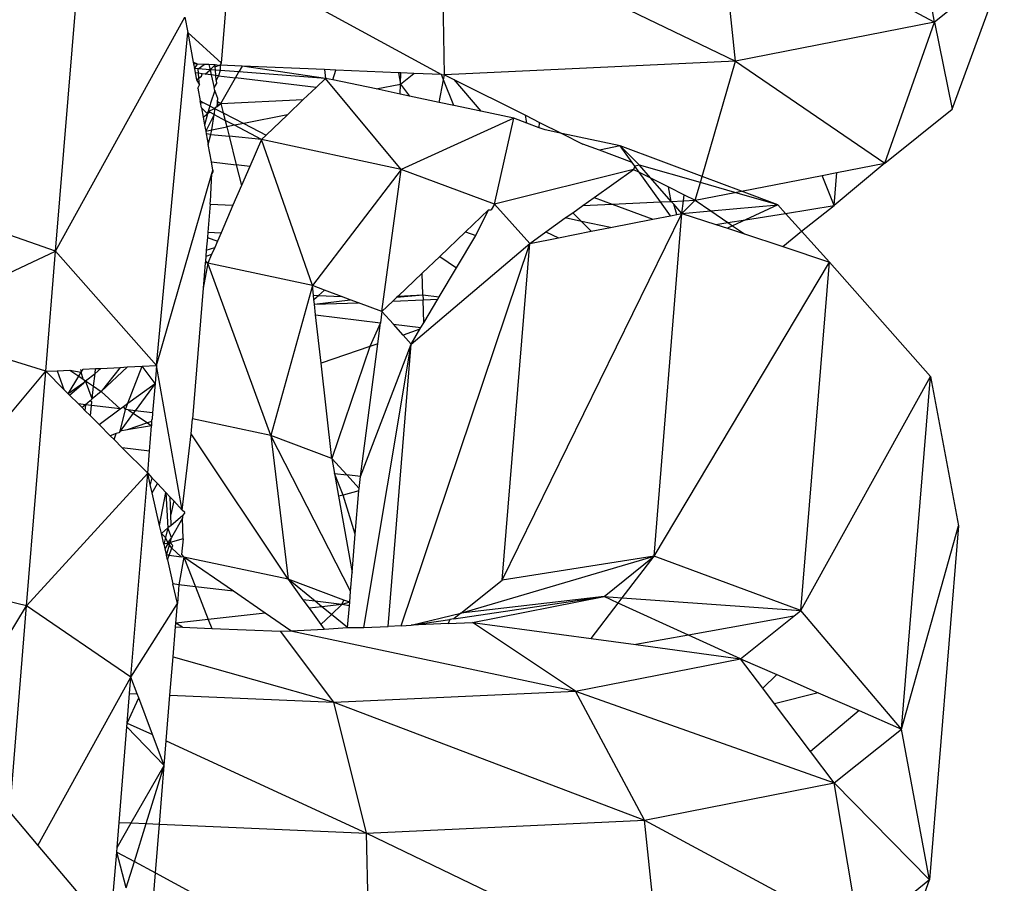
# Model space of a CAD drawing. Extents: x -5330 to 6847, y -1341 to 1850.
# Drawn here: x 426 to 442, y 781 to 794 of the extents above; entities that cross this region are included whole.
import ezdxf

# ---------------------------------------------------------------- set-up
doc = ezdxf.new("R2010")
doc.units = 0
doc.layers.get('0').update_dxf_attribs({"linetype": 'CONTINUOUS'})

msp = doc.modelspace()

# ---------------------------------------------------------------- linework, layer by layer
for p, q in [((440.546, 794.109), (440.15, 796.489)), ((426.875, 790.55), (427.324, 796.034)), ((437.454, 793.502), (437.199, 795.909)), ((437.199, 795.909), (440.546, 794.109)), ((432.927, 793.292), (432.877, 795.709)), ((432.877, 795.709), (437.454, 793.502)), ((429.457, 793.471), (429.59, 795.09)), ((429.59, 795.09), (432.88, 793.294)), ((441.633, 794.979), (440.546, 794.109)), ((440.823, 792.757), (441.633, 794.979)), ((426.875, 790.55), (428.888, 794.189)), ((428.888, 794.189), (428.932, 793.95)), ((440.546, 794.109), (437.454, 793.502)), ((439.776, 791.919), (440.546, 794.109)), ((440.546, 794.109), (440.823, 792.757)), ((428.445, 788.77), (428.932, 793.95)), ((429.457, 793.471), (428.932, 793.95)), ((428.932, 793.95), (429.016, 793.487)), ((429.083, 793.457), (429.016, 793.487)), ((429.016, 793.487), (429.021, 793.46)), ((429.083, 793.457), (429.021, 793.46)), ((429.021, 793.46), (429.034, 793.388)), ((429.034, 793.388), (429.083, 793.457)), ((429.188, 793.453), (429.083, 793.457)), ((429.091, 793.383), (429.188, 793.453)), ((429.261, 793.45), (429.188, 793.453)), ((429.261, 793.45), (429.28, 793.369)), ((429.355, 793.445), (429.261, 793.45)), ((429.28, 793.369), (429.355, 793.445)), ((429.357, 793.418), (429.355, 793.445)), ((429.408, 793.439), (429.355, 793.445)), ((429.357, 793.418), (429.408, 793.439)), ((429.362, 793.363), (429.357, 793.418)), ((429.408, 793.439), (429.434, 793.442)), ((429.434, 793.442), (429.457, 793.471)), ((429.434, 793.442), (429.436, 793.358)), ((429.775, 793.427), (429.434, 793.442)), ((429.775, 793.427), (429.724, 793.336)), ((431.074, 793.235), (429.775, 793.427)), ((431.059, 793.372), (429.775, 793.427)), ((437.454, 793.502), (432.927, 793.292)), ((436.933, 791.709), (437.454, 793.502)), ((437.454, 793.502), (439.776, 791.919)), ((429.091, 793.383), (429.034, 793.388)), ((429.034, 793.388), (429.046, 793.322)), ((429.098, 793.316), (429.046, 793.322)), ((429.046, 793.322), (429.065, 793.216)), ((429.065, 793.216), (429.105, 793.242)), ((429.098, 793.316), (429.091, 793.383)), ((429.28, 793.369), (429.091, 793.383)), ((429.155, 793.309), (429.098, 793.316)), ((429.105, 793.242), (429.098, 793.316)), ((429.105, 793.242), (429.146, 793.269)), ((429.116, 793.134), (429.105, 793.242)), ((429.146, 793.269), (429.155, 793.309)), ((429.2, 793.304), (429.155, 793.309)), ((429.2, 793.304), (429.28, 793.369)), ((429.297, 793.292), (429.2, 793.304)), ((429.28, 793.369), (429.297, 793.292)), ((429.362, 793.363), (429.28, 793.369)), ((429.297, 793.292), (429.344, 793.09)), ((429.368, 793.283), (429.297, 793.292)), ((429.368, 793.283), (429.362, 793.363)), ((429.436, 793.358), (429.362, 793.363)), ((429.374, 793.209), (429.368, 793.283)), ((429.41, 793.278), (429.368, 793.283)), ((429.41, 793.278), (429.374, 793.209)), ((429.436, 793.358), (429.41, 793.278)), ((429.41, 793.278), (429.673, 793.247)), ((429.724, 793.336), (429.436, 793.358)), ((429.446, 792.845), (429.673, 793.247)), ((429.673, 793.247), (429.724, 793.336)), ((430.927, 793.095), (429.673, 793.247)), ((431.074, 793.235), (429.724, 793.336)), ((431.059, 793.372), (431.074, 793.235)), ((431.232, 793.365), (431.059, 793.372)), ((431.189, 793.214), (431.232, 793.365)), ((432.211, 793.322), (431.232, 793.365)), ((432.211, 793.322), (432.241, 793.145)), ((432.247, 793.321), (432.211, 793.322)), ((432.241, 793.145), (432.247, 793.321)), ((432.241, 793.145), (432.449, 793.312)), ((432.449, 793.312), (432.247, 793.321)), ((432.88, 793.294), (432.449, 793.312)), ((432.88, 793.294), (432.927, 793.292)), ((432.911, 793.214), (432.88, 793.294)), ((432.911, 793.214), (432.927, 793.292)), ((432.927, 793.292), (433.068, 793.221)), ((429.065, 793.216), (429.116, 793.134)), ((429.09, 793.082), (429.116, 793.134)), ((429.344, 793.09), (429.379, 793.149)), ((429.354, 793.046), (429.344, 793.09)), ((429.374, 793.209), (429.379, 793.149)), ((430.927, 793.095), (430.728, 792.905)), ((431.074, 793.235), (430.927, 793.095)), ((432.252, 791.819), (431.074, 793.235)), ((431.189, 793.214), (431.074, 793.235)), ((431.861, 793.071), (431.189, 793.214)), ((431.861, 793.071), (432.241, 793.145)), ((432.236, 792.991), (432.241, 793.145)), ((432.241, 793.145), (432.38, 792.96)), ((432.842, 792.862), (432.911, 793.214)), ((433.068, 792.814), (432.911, 793.214)), ((433.068, 793.221), (433.489, 792.724)), ((433.068, 793.221), (434.184, 792.662)), ((429.09, 793.082), (429.126, 792.885)), ((429.354, 793.046), (429.283, 792.853)), ((429.397, 792.922), (429.354, 793.046)), ((432.236, 792.991), (431.861, 793.071)), ((432.38, 792.96), (432.236, 792.991)), ((432.842, 792.862), (432.38, 792.96)), ((429.126, 792.885), (429.179, 792.857)), ((429.13, 792.859), (429.126, 792.885)), ((429.13, 792.859), (429.179, 792.857)), ((429.145, 792.779), (429.13, 792.859)), ((429.179, 792.857), (429.272, 792.809)), ((429.272, 792.809), (429.25, 792.723)), ((429.283, 792.853), (429.272, 792.809)), ((429.272, 792.809), (429.349, 792.769)), ((429.388, 792.8), (429.349, 792.769)), ((429.388, 792.8), (429.397, 792.922)), ((429.388, 792.8), (429.446, 792.845)), ((429.405, 792.825), (429.388, 792.8)), ((429.393, 792.874), (429.397, 792.922)), ((429.405, 792.825), (429.393, 792.874)), ((429.393, 792.874), (429.446, 792.845)), ((429.446, 792.845), (430.728, 792.905)), ((429.446, 792.845), (429.483, 792.7)), ((430.728, 792.905), (430.482, 792.67)), ((433.068, 792.814), (432.842, 792.862)), ((433.489, 792.724), (433.068, 792.814)), ((429.24, 792.684), (429.145, 792.779)), ((429.145, 792.779), (429.172, 792.631)), ((429.172, 792.631), (429.24, 792.684)), ((429.172, 792.631), (429.194, 792.507)), ((429.24, 792.684), (429.194, 792.507)), ((429.342, 792.673), (429.211, 792.417)), ((429.24, 792.684), (429.25, 792.723)), ((429.273, 792.71), (429.24, 792.684)), ((429.25, 792.723), (429.349, 792.769)), ((429.342, 792.673), (429.273, 792.71)), ((429.306, 792.436), (429.342, 792.673)), ((429.349, 792.769), (429.342, 792.673)), ((429.342, 792.673), (429.512, 792.583)), ((429.349, 792.769), (429.483, 792.7)), ((429.483, 792.7), (429.512, 792.583)), ((429.483, 792.7), (429.802, 792.535)), ((430.482, 792.67), (429.802, 792.535)), ((430.482, 792.67), (430.151, 792.354)), ((434.005, 792.615), (433.489, 792.724)), ((434.204, 792.54), (434.184, 792.662)), ((434.184, 792.662), (434.404, 792.552)), ((439.776, 791.919), (440.823, 792.757)), ((429.194, 792.507), (429.211, 792.417)), ((429.306, 792.436), (429.537, 792.482)), ((429.512, 792.583), (429.537, 792.482)), ((429.657, 792.506), (429.512, 792.583)), ((429.657, 792.506), (429.537, 792.482)), ((429.537, 792.482), (429.574, 792.335)), ((429.802, 792.535), (429.657, 792.506)), ((430.076, 792.283), (429.657, 792.506)), ((429.802, 792.535), (430.151, 792.354)), ((434.005, 792.615), (432.252, 791.819)), ((433.702, 791.278), (434.005, 792.615)), ((434.204, 792.54), (434.005, 792.615)), ((434.397, 792.468), (434.204, 792.54)), ((434.397, 792.468), (434.404, 792.552)), ((434.404, 792.552), (434.75, 792.378)), ((429.211, 792.417), (429.306, 792.436)), ((429.211, 792.417), (429.219, 792.372)), ((429.288, 792.365), (429.219, 792.372)), ((429.219, 792.372), (429.249, 792.209)), ((429.249, 792.209), (429.288, 792.365)), ((429.288, 792.365), (429.306, 792.436)), ((429.288, 792.365), (429.574, 792.335)), ((429.574, 792.335), (429.685, 791.891)), ((430.076, 792.283), (429.574, 792.335)), ((430.151, 792.354), (430.076, 792.283)), ((434.49, 792.434), (434.397, 792.468)), ((434.75, 792.378), (434.49, 792.434)), ((435.659, 792.185), (434.75, 792.378)), ((434.75, 792.378), (435.077, 792.214)), ((429.298, 791.937), (429.249, 792.209)), ((430.076, 792.283), (429.895, 791.865)), ((430.869, 790.013), (430.076, 792.283)), ((432.252, 791.819), (430.076, 792.283)), ((435.334, 792.119), (435.077, 792.214)), ((435.659, 792.185), (435.334, 792.119)), ((435.956, 791.886), (435.659, 792.185)), ((435.844, 791.928), (435.659, 792.185)), ((436.933, 791.709), (435.659, 792.185)), ((435.844, 791.928), (435.334, 792.119)), ((429.298, 791.937), (429.685, 791.891)), ((429.321, 791.809), (429.298, 791.937)), ((429.685, 791.891), (429.766, 791.567)), ((429.895, 791.865), (429.685, 791.891)), ((429.895, 791.865), (429.766, 791.567)), ((435.887, 791.868), (435.844, 791.928)), ((435.887, 791.868), (435.864, 791.82)), ((435.956, 791.886), (435.887, 791.868)), ((435.954, 791.775), (435.887, 791.868)), ((436.131, 791.687), (435.956, 791.886)), ((436.905, 791.615), (435.956, 791.886)), ((439.776, 791.919), (438.985, 791.256)), ((439.027, 791.772), (439.776, 791.919)), ((428.445, 788.77), (429.306, 791.756)), ((429.291, 791.43), (429.306, 791.756)), ((429.306, 791.756), (429.321, 791.809)), ((429.319, 791.781), (429.306, 791.756)), ((429.321, 791.809), (429.319, 791.781)), ((432.252, 791.819), (430.869, 790.013)), ((431.951, 789.609), (432.252, 791.819)), ((433.702, 791.278), (432.252, 791.819)), ((435.864, 791.82), (433.702, 791.278)), ((435.252, 791.384), (435.864, 791.82)), ((435.864, 791.82), (435.954, 791.775)), ((435.954, 791.775), (436.131, 791.687)), ((436.286, 791.314), (435.954, 791.775)), ((436.905, 791.615), (436.933, 791.709)), ((437.545, 791.481), (436.933, 791.709)), ((437.545, 791.481), (438.801, 791.727)), ((438.801, 791.727), (439.027, 791.772)), ((438.985, 791.256), (438.801, 791.727)), ((438.985, 791.256), (439.027, 791.772)), ((429.766, 791.567), (429.634, 791.262)), ((436.451, 791.322), (436.131, 791.687)), ((436.131, 791.687), (436.408, 791.548)), ((436.825, 791.339), (436.905, 791.615)), ((437.443, 791.461), (436.905, 791.615)), ((429.288, 791.402), (429.291, 791.43)), ((436.451, 791.322), (436.408, 791.548)), ((436.408, 791.548), (436.655, 791.424)), ((436.643, 791.331), (436.655, 791.424)), ((436.655, 791.424), (436.825, 791.339)), ((436.825, 791.339), (437.443, 791.461)), ((437.443, 791.461), (437.545, 791.481)), ((438.11, 791.27), (437.443, 791.461)), ((438.11, 791.27), (437.545, 791.481)), ((426.875, 790.55), (424.596, 791.341)), ((429.278, 791.277), (429.242, 790.843)), ((429.278, 791.277), (429.288, 791.402)), ((429.278, 791.277), (429.634, 791.262)), ((429.634, 791.262), (429.449, 790.834)), ((433.702, 791.278), (433.65, 791.192)), ((434.25, 790.669), (433.702, 791.278)), ((434.919, 791.146), (435.075, 791.258)), ((435.075, 791.258), (435.252, 791.384)), ((435.075, 791.258), (435.535, 791.279)), ((435.252, 791.384), (435.535, 791.279)), ((435.535, 791.279), (436.286, 791.314)), ((435.535, 791.279), (436.166, 791.044)), ((436.286, 791.314), (436.451, 791.322)), ((436.442, 791.098), (436.286, 791.314)), ((436.451, 791.322), (436.643, 791.331)), ((436.49, 791.277), (436.451, 791.322)), ((436.538, 791.117), (436.49, 791.277)), ((436.617, 791.132), (436.49, 791.277)), ((436.617, 791.132), (436.825, 791.339)), ((436.617, 791.132), (436.643, 791.331)), ((436.643, 791.331), (436.825, 791.339)), ((436.825, 791.339), (437.067, 791.174)), ((437.067, 791.174), (438.11, 791.27)), ((438.11, 791.27), (437.609, 791.037)), ((438.23, 791.136), (438.11, 791.27)), ((438.23, 791.136), (438.985, 791.256)), ((438.48, 790.859), (438.985, 791.256)), ((433.609, 791.19), (433.254, 790.851)), ((433.412, 790.791), (433.609, 791.19)), ((433.609, 791.19), (433.65, 791.192)), ((433.821, 785.428), (436.617, 791.132)), ((434.804, 791.064), (434.919, 791.146)), ((435.055, 791.011), (434.919, 791.146)), ((436.166, 791.044), (436.442, 791.098)), ((436.186, 785.804), (436.617, 791.132)), ((436.442, 791.098), (436.538, 791.117)), ((436.538, 791.117), (436.617, 791.132)), ((436.617, 791.132), (437.067, 791.174)), ((436.617, 791.132), (437.148, 790.964)), ((437.067, 791.174), (437.332, 790.993)), ((437.609, 791.037), (438.23, 791.136)), ((438.48, 790.859), (438.23, 791.136)), ((434.501, 790.848), (434.804, 791.064)), ((435.055, 791.011), (434.804, 791.064)), ((435.209, 790.857), (435.055, 791.011)), ((435.505, 790.915), (435.055, 791.011)), ((435.505, 790.915), (436.166, 791.044)), ((437.148, 790.964), (437.332, 790.993)), ((437.148, 790.964), (437.325, 790.905)), ((437.332, 790.993), (437.609, 791.037)), ((437.332, 790.993), (437.406, 790.943)), ((437.609, 791.037), (437.406, 790.943)), ((429.242, 790.843), (429.236, 790.761)), ((429.242, 790.843), (429.449, 790.834)), ((429.449, 790.834), (429.392, 790.703)), ((433.254, 790.851), (432.85, 790.466)), ((433.113, 790.29), (433.412, 790.791)), ((433.254, 790.851), (433.412, 790.791)), ((434.25, 790.669), (434.501, 790.848)), ((434.501, 790.848), (434.7, 790.757)), ((434.7, 790.757), (435.209, 790.857)), ((435.209, 790.857), (435.505, 790.915)), ((437.406, 790.943), (437.325, 790.905)), ((437.325, 790.905), (437.591, 790.816)), ((437.406, 790.943), (437.591, 790.816)), ((437.591, 790.816), (438.186, 790.619)), ((438.186, 790.619), (438.48, 790.859)), ((438.913, 790.377), (438.48, 790.859)), ((429.236, 790.761), (429.219, 790.563)), ((429.236, 790.761), (429.392, 790.703)), ((429.392, 790.703), (429.35, 790.607)), ((432.25, 784.721), (434.25, 790.669)), ((432.406, 789.103), (434.25, 790.669)), ((433.821, 785.428), (434.25, 790.669)), ((434.25, 790.669), (434.7, 790.757)), ((424.437, 789.398), (426.875, 790.55)), ((426.722, 788.679), (426.875, 790.55)), ((428.445, 788.77), (426.875, 790.55)), ((429.219, 790.563), (429.212, 790.467)), ((429.303, 790.497), (429.212, 790.467)), ((429.219, 790.563), (429.35, 790.607)), ((429.303, 790.497), (429.243, 790.359)), ((429.35, 790.607), (429.303, 790.497)), ((438.186, 790.619), (438.913, 790.377)), ((429.203, 790.364), (429.171, 789.974)), ((429.243, 790.359), (429.171, 789.974)), ((429.206, 790.399), (429.203, 790.364)), ((429.243, 790.359), (429.203, 790.364)), ((429.212, 790.467), (429.206, 790.399)), ((429.243, 790.359), (429.206, 790.399)), ((430.225, 787.679), (429.243, 790.359)), ((430.869, 790.013), (429.243, 790.359)), ((432.85, 790.466), (432.578, 790.206)), ((432.85, 790.466), (433.113, 790.29)), ((436.186, 785.804), (438.913, 790.377)), ((438.47, 784.958), (438.913, 790.377)), ((438.913, 790.377), (440.483, 788.597)), ((432.578, 790.206), (432.203, 789.849)), ((432.588, 789.867), (432.578, 790.206)), ((432.843, 789.837), (433.113, 790.29)), ((429.171, 789.974), (429.005, 787.938)), ((430.869, 790.013), (430.225, 787.679)), ((430.886, 789.862), (430.869, 790.013)), ((431.058, 789.942), (430.869, 790.013)), ((430.963, 789.859), (431.058, 789.942)), ((431.322, 789.844), (431.058, 789.942)), ((430.886, 789.862), (430.963, 789.859)), ((430.893, 789.798), (430.886, 789.862)), ((430.893, 789.798), (430.963, 789.859)), ((430.902, 789.721), (430.893, 789.798)), ((430.902, 789.721), (431.458, 789.793)), ((430.902, 789.721), (431.589, 789.744)), ((430.92, 789.556), (430.902, 789.721)), ((430.963, 789.859), (431.322, 789.844)), ((431.458, 789.793), (431.322, 789.844)), ((431.589, 789.744), (431.458, 789.793)), ((431.951, 789.609), (431.589, 789.744)), ((432.119, 789.769), (431.951, 789.609)), ((432.184, 789.831), (432.119, 789.769)), ((432.119, 789.769), (432.591, 789.791)), ((432.184, 789.831), (432.588, 789.867)), ((432.203, 789.849), (432.184, 789.831)), ((432.203, 789.849), (432.588, 789.867)), ((432.588, 789.867), (432.843, 789.837)), ((432.588, 789.867), (432.591, 789.791)), ((432.591, 789.791), (432.822, 789.801)), ((432.602, 789.432), (432.591, 789.791)), ((432.602, 789.432), (432.822, 789.801)), ((432.822, 789.801), (432.843, 789.837)), ((431.951, 789.609), (431.929, 789.435)), ((432.13, 789.41), (431.951, 789.609)), ((431.006, 788.804), (430.92, 789.556)), ((430.92, 789.556), (431.929, 789.435)), ((431.929, 789.435), (431.766, 789.065)), ((431.886, 789.106), (431.929, 789.435)), ((432.558, 789.359), (432.602, 789.432)), ((426.722, 788.679), (424.437, 789.398)), ((432.13, 789.41), (432.558, 789.359)), ((432.281, 789.242), (432.13, 789.41)), ((432.542, 789.332), (432.281, 789.242)), ((432.406, 789.103), (432.542, 789.332)), ((432.542, 789.332), (432.558, 789.359)), ((431.619, 787.042), (431.886, 789.106)), ((431.886, 789.106), (431.766, 789.065)), ((432.406, 789.103), (432.281, 789.242)), ((431.766, 789.065), (431.006, 788.804)), ((431.766, 789.065), (431.174, 787.325)), ((431.619, 787.042), (432.406, 789.103)), ((431.671, 784.694), (432.406, 789.103)), ((432.047, 784.711), (432.406, 789.103)), ((431.174, 787.325), (431.006, 788.804)), ((424.125, 785.577), (426.722, 788.679)), ((426.424, 785.031), (426.722, 788.679)), ((426.722, 788.679), (426.901, 788.688)), ((427.005, 788.396), (426.722, 788.679)), ((426.901, 788.688), (427.098, 788.699)), ((426.901, 788.688), (427.005, 788.396)), ((427.098, 788.699), (427.238, 788.603)), ((427.098, 788.699), (427.275, 788.666)), ((427.238, 788.603), (427.275, 788.666)), ((427.265, 788.708), (427.275, 788.666)), ((427.275, 788.666), (427.302, 788.71)), ((427.302, 788.559), (427.275, 788.666)), ((427.302, 788.71), (427.497, 788.72)), ((427.342, 788.532), (427.489, 788.646)), ((427.467, 788.446), (427.489, 788.646)), ((427.489, 788.646), (427.581, 788.724)), ((427.489, 788.646), (427.497, 788.72)), ((427.497, 788.72), (427.581, 788.724)), ((427.581, 788.724), (427.879, 788.74)), ((427.992, 788.746), (427.583, 788.367)), ((427.879, 788.74), (427.583, 788.367)), ((427.879, 788.74), (427.992, 788.746)), ((427.992, 788.746), (428.222, 788.758)), ((428, 788.181), (428.222, 788.758)), ((428.222, 788.758), (428.445, 788.77)), ((428.422, 788.49), (428.222, 788.758)), ((428.445, 788.77), (428.422, 788.49)), ((428.846, 786.52), (428.445, 788.77)), ((427.073, 788.328), (427.238, 788.603)), ((427.316, 788.5), (427.073, 788.328)), ((427.091, 788.31), (427.316, 788.5)), ((427.238, 788.603), (427.302, 788.559)), ((427.302, 788.559), (427.342, 788.532)), ((427.316, 788.5), (427.342, 788.532)), ((427.342, 788.532), (427.467, 788.446)), ((427.446, 788.251), (427.342, 788.532)), ((438.47, 784.958), (440.483, 788.597)), ((440.034, 783.113), (440.483, 788.597)), ((440.483, 788.597), (440.921, 786.273)), ((427.073, 788.328), (427.005, 788.396)), ((427.446, 788.251), (427.467, 788.446)), ((427.583, 788.367), (427.446, 788.251)), ((427.467, 788.446), (427.583, 788.367)), ((427.583, 788.367), (427.881, 788.093)), ((428, 788.181), (428.422, 788.49)), ((428.422, 788.49), (428.111, 788.065)), ((428.422, 788.49), (428.385, 788.032)), ((427.091, 788.31), (427.073, 788.328)), ((427.229, 788.172), (427.091, 788.31)), ((427.412, 788.221), (427.338, 788.159)), ((427.446, 788.251), (427.412, 788.221)), ((427.441, 788.203), (427.412, 788.221)), ((427.435, 788.147), (427.441, 788.203)), ((427.338, 788.159), (427.229, 788.172)), ((427.286, 788.115), (427.229, 788.172)), ((427.338, 788.159), (427.286, 788.115)), ((427.332, 788.069), (427.286, 788.115)), ((427.338, 788.159), (427.332, 788.069)), ((427.417, 787.984), (427.332, 788.069)), ((427.435, 788.147), (427.338, 788.159)), ((427.417, 787.984), (427.435, 788.147)), ((427.881, 788.093), (427.435, 788.147)), ((427.551, 787.85), (427.881, 788.093)), ((427.88, 787.749), (427.963, 788.083)), ((427.881, 788.093), (427.931, 788.13)), ((427.931, 788.13), (428, 788.181)), ((427.963, 788.083), (427.931, 788.13)), ((427.963, 788.083), (428, 788.181)), ((428.006, 788.078), (427.963, 788.083)), ((428.111, 788.065), (428.006, 788.078)), ((428.006, 788.078), (428.082, 788.026)), ((428.111, 788.065), (428.082, 788.026)), ((428.385, 788.032), (428.111, 788.065)), ((427.417, 787.984), (427.551, 787.85)), ((428.082, 788.026), (427.88, 787.749)), ((428.082, 788.026), (428.303, 787.875)), ((428.366, 787.897), (428.303, 787.875)), ((428.366, 787.897), (428.376, 787.932)), ((428.366, 787.897), (428.368, 787.831)), ((428.385, 788.032), (428.376, 787.932)), ((428.986, 787.705), (429.005, 787.938)), ((430.225, 787.679), (429.005, 787.938)), ((427.725, 787.676), (427.551, 787.85)), ((427.88, 787.749), (427.861, 787.723)), ((427.988, 787.767), (427.88, 787.749)), ((428.303, 787.875), (427.988, 787.767)), ((428.368, 787.831), (427.988, 787.767)), ((428.303, 787.875), (428.368, 787.831)), ((428.336, 787.438), (428.368, 787.831)), ((427.819, 787.709), (427.725, 787.676)), ((427.784, 787.617), (427.725, 787.676)), ((427.784, 787.617), (427.819, 787.709)), ((427.912, 787.489), (427.784, 787.617)), ((427.861, 787.723), (427.819, 787.709)), ((428.846, 786.52), (428.986, 787.705)), ((430.495, 785.443), (428.986, 787.705)), ((430.225, 787.679), (430.495, 785.443)), ((431.464, 785.26), (430.225, 787.679)), ((431.174, 787.325), (430.225, 787.679)), ((428.336, 787.438), (427.912, 787.489)), ((428.308, 787.094), (427.912, 787.489)), ((428.308, 787.094), (428.336, 787.438)), ((431.174, 787.325), (431.215, 787.091)), ((431.405, 787.068), (431.174, 787.325)), ((426.424, 785.031), (428.308, 787.094)), ((428.048, 783.921), (428.308, 787.094)), ((428.348, 786.92), (428.308, 787.094)), ((428.308, 787.094), (428.373, 787.024)), ((428.373, 787.024), (428.348, 786.92)), ((428.373, 787.024), (428.461, 786.931)), ((431.215, 787.091), (431.278, 786.734)), ((431.35, 786.753), (431.215, 787.091)), ((431.215, 787.091), (431.405, 787.068)), ((431.595, 786.857), (431.405, 787.068)), ((431.619, 787.042), (431.405, 787.068)), ((431.595, 786.857), (431.619, 787.042)), ((428.378, 786.787), (428.348, 786.92)), ((428.378, 786.787), (428.461, 786.931)), ((428.461, 786.931), (428.591, 786.793)), ((431.592, 786.82), (431.35, 786.753)), ((431.536, 786.146), (431.592, 786.82)), ((431.592, 786.82), (431.595, 786.857)), ((428.494, 786.28), (428.378, 786.787)), ((428.494, 786.28), (428.591, 786.793)), ((428.591, 786.793), (428.657, 786.722)), ((428.591, 786.793), (428.623, 786.242)), ((428.666, 786.451), (428.657, 786.722)), ((428.657, 786.722), (428.714, 786.662)), ((428.714, 786.662), (428.666, 786.451)), ((428.714, 786.662), (428.846, 786.52)), ((431.35, 786.753), (431.278, 786.734)), ((431.278, 786.734), (431.488, 785.548)), ((431.536, 786.146), (431.35, 786.753)), ((428.885, 786.48), (428.846, 786.52)), ((428.671, 786.282), (428.666, 786.451)), ((428.849, 786.428), (428.671, 786.282)), ((428.85, 786.396), (428.678, 786.095)), ((428.885, 786.48), (428.849, 786.428)), ((428.849, 786.428), (428.85, 786.396)), ((428.86, 786.071), (428.85, 786.396)), ((428.521, 786.158), (428.494, 786.28)), ((428.623, 786.242), (428.521, 786.158)), ((428.623, 786.242), (428.584, 786.092)), ((428.671, 786.282), (428.623, 786.242)), ((428.678, 786.095), (428.623, 786.242)), ((440.034, 783.113), (440.921, 786.273)), ((440.921, 786.273), (440.47, 780.765)), ((428.584, 786.092), (428.521, 786.158)), ((428.56, 785.988), (428.521, 786.158)), ((428.584, 786.092), (428.56, 785.988)), ((428.627, 786.007), (428.584, 786.092)), ((428.678, 786.095), (428.635, 786.037)), ((428.656, 786.015), (428.678, 786.095)), ((428.86, 786.071), (428.656, 786.015)), ((428.86, 786.071), (428.832, 785.828)), ((431.488, 785.548), (431.536, 786.146)), ((428.627, 786.007), (428.56, 785.988)), ((428.56, 785.988), (428.576, 785.918)), ((428.627, 786.007), (428.576, 785.918)), ((428.576, 785.918), (428.598, 785.821)), ((428.598, 785.821), (428.656, 786.015)), ((428.635, 786.037), (428.627, 786.007)), ((428.656, 786.015), (428.627, 786.007)), ((428.683, 785.93), (428.627, 786.007)), ((428.641, 785.816), (428.683, 785.93)), ((428.698, 785.97), (428.656, 786.015)), ((428.683, 785.93), (428.698, 785.97)), ((428.829, 785.793), (428.683, 785.93)), ((428.641, 785.816), (428.598, 785.821)), ((428.615, 785.746), (428.598, 785.821)), ((428.615, 785.746), (428.641, 785.816)), ((428.615, 785.746), (428.701, 785.37)), ((428.641, 785.816), (428.829, 785.793)), ((428.869, 785.789), (428.794, 785.359)), ((428.869, 785.789), (428.829, 785.793)), ((428.832, 785.828), (428.869, 785.789)), ((430.495, 785.443), (428.869, 785.789)), ((428.869, 785.789), (429.05, 785.328)), ((429.642, 785.256), (428.869, 785.789)), ((433.181, 784.916), (436.186, 785.804)), ((436.186, 785.804), (433.821, 785.428)), ((435.407, 785.174), (436.186, 785.804)), ((435.688, 785.154), (436.186, 785.804)), ((438.47, 784.958), (436.186, 785.804)), ((426.424, 785.031), (424.125, 785.577)), ((430.495, 785.443), (430.723, 785.126)), ((430.913, 785.103), (430.495, 785.443)), ((431.359, 785.12), (430.495, 785.443)), ((431.464, 785.26), (431.488, 785.548)), ((428.794, 785.359), (428.701, 785.37)), ((428.77, 785.068), (428.701, 785.37)), ((428.794, 785.359), (428.77, 785.068)), ((429.05, 785.328), (428.794, 785.359)), ((429.05, 785.328), (429.25, 784.818)), ((429.642, 785.256), (429.05, 785.328)), ((433.181, 784.916), (433.821, 785.428)), ((430.133, 784.918), (429.642, 785.256)), ((430.913, 785.103), (430.723, 785.126)), ((430.723, 785.126), (430.818, 784.995)), ((431.45, 785.086), (431.464, 785.26)), ((433.072, 784.827), (435.407, 785.174)), ((435.407, 785.174), (433.181, 784.916)), ((433.363, 784.772), (435.407, 785.174)), ((435.627, 785.074), (435.407, 785.174)), ((435.407, 785.174), (435.688, 785.154)), ((435.627, 785.074), (435.688, 785.154)), ((435.688, 785.154), (438.47, 784.958)), ((424.767, 782.319), (426.424, 785.031)), ((426.161, 781.82), (426.424, 785.031)), ((428.048, 783.921), (426.424, 785.031)), ((428.048, 783.921), (428.77, 785.068)), ((428.745, 784.762), (428.77, 785.068)), ((431.018, 785.017), (430.818, 784.995)), ((430.818, 784.995), (431.002, 784.739)), ((431.329, 785.052), (430.913, 785.103)), ((431.018, 785.017), (430.913, 785.103)), ((431.329, 785.052), (431.018, 785.017)), ((431.166, 784.897), (431.018, 785.017)), ((431.166, 784.897), (431.329, 785.052)), ((431.329, 785.052), (431.359, 785.12)), ((431.45, 785.086), (431.329, 785.052)), ((431.445, 785.028), (431.329, 785.052)), ((431.45, 785.086), (431.359, 785.12)), ((431.417, 784.692), (431.445, 785.028)), ((431.445, 785.028), (431.45, 785.086)), ((435.205, 784.523), (435.627, 785.074)), ((436.721, 784.576), (435.627, 785.074)), ((429.25, 784.818), (428.745, 784.762)), ((430.133, 784.918), (429.25, 784.818)), ((429.25, 784.818), (429.305, 784.68)), ((430.534, 784.641), (430.133, 784.918)), ((431.002, 784.739), (431.166, 784.897)), ((431.417, 784.692), (431.166, 784.897)), ((432.408, 784.728), (433.181, 784.916)), ((432.408, 784.728), (433.009, 784.817)), ((433.009, 784.817), (432.984, 784.755)), ((433.072, 784.827), (433.009, 784.817)), ((433.181, 784.916), (433.072, 784.827)), ((438.361, 784.871), (436.721, 784.576)), ((437.532, 784.207), (438.361, 784.871)), ((438.361, 784.871), (438.47, 784.958)), ((440.034, 783.113), (438.47, 784.958)), ((428.702, 784.236), (428.74, 784.704)), ((428.74, 784.704), (428.745, 784.762)), ((428.74, 784.704), (428.848, 784.699)), ((428.848, 784.699), (428.745, 784.762)), ((428.848, 784.699), (429.305, 784.68)), ((429.305, 784.68), (430.373, 784.634)), ((430.534, 784.641), (431.055, 784.665)), ((431.002, 784.739), (431.055, 784.665)), ((431.055, 784.665), (431.417, 784.692)), ((431.417, 784.692), (431.671, 784.694)), ((431.671, 784.694), (432.047, 784.711)), ((432.25, 784.721), (432.047, 784.711)), ((432.25, 784.721), (432.408, 784.728)), ((432.984, 784.755), (432.408, 784.728)), ((432.984, 784.755), (433.363, 784.772)), ((434.964, 783.703), (433.363, 784.772)), ((433.363, 784.772), (435.205, 784.523)), ((430.373, 784.634), (430.534, 784.641)), ((431.205, 783.529), (430.373, 784.634)), ((430.534, 784.641), (434.964, 783.703)), ((435.205, 784.523), (435.899, 784.429)), ((436.721, 784.576), (435.899, 784.429)), ((437.532, 784.207), (436.721, 784.576)), ((435.899, 784.429), (437.532, 784.207)), ((428.653, 783.638), (428.702, 784.236)), ((428.702, 784.236), (431.205, 783.529)), ((434.964, 783.703), (437.532, 784.207)), ((437.877, 783.75), (437.532, 784.207)), ((437.532, 784.207), (438.097, 783.96)), ((426.6, 781.303), (428.048, 783.921)), ((428.027, 783.665), (428.048, 783.921)), ((428.146, 783.66), (428.048, 783.921)), ((437.877, 783.75), (438.097, 783.96)), ((438.097, 783.96), (438.74, 783.679)), ((438.06, 783.506), (437.877, 783.75)), ((427.99, 783.207), (428.027, 783.665)), ((427.99, 783.207), (428.169, 783.597)), ((428.027, 783.665), (428.146, 783.66)), ((428.169, 783.597), (428.146, 783.66)), ((428.383, 783.026), (428.169, 783.597)), ((428.595, 782.929), (428.653, 783.638)), ((428.653, 783.638), (431.205, 783.529)), ((431.205, 783.529), (434.964, 783.703)), ((436.036, 781.695), (434.964, 783.703)), ((434.964, 783.703), (438.987, 782.275)), ((438.74, 783.679), (438.06, 783.506)), ((438.74, 783.679), (439.374, 783.402)), ((431.714, 781.495), (431.205, 783.529)), ((431.205, 783.529), (436.036, 781.695)), ((438.62, 782.762), (438.06, 783.506)), ((439.374, 783.402), (438.62, 782.762)), ((439.374, 783.402), (440.034, 783.113)), ((427.863, 781.661), (427.985, 783.146)), ((427.985, 783.146), (427.99, 783.207)), ((428.564, 782.544), (427.985, 783.146)), ((427.99, 783.207), (428.383, 783.026)), ((428.564, 782.544), (428.383, 783.026)), ((438.987, 782.275), (440.034, 783.113)), ((440.47, 780.765), (440.034, 783.113)), ((428.564, 782.544), (428.595, 782.929)), ((428.595, 782.929), (431.714, 781.495)), ((438.987, 782.275), (438.62, 782.762)), ((428.052, 781.653), (428.564, 782.544)), ((428.284, 781.643), (428.564, 782.544)), ((428.489, 781.634), (428.564, 782.544)), ((436.036, 781.695), (438.987, 782.275)), ((439.384, 779.895), (438.987, 782.275)), ((438.987, 782.275), (440.47, 780.765)), ((426.161, 781.82), (426.6, 781.303)), ((427.831, 781.269), (427.863, 781.661)), ((427.831, 781.269), (428.052, 781.653)), ((427.863, 781.661), (428.052, 781.653)), ((428.052, 781.653), (428.284, 781.643)), ((428.101, 781.051), (428.284, 781.643)), ((428.284, 781.643), (428.489, 781.634)), ((428.427, 780.876), (428.489, 781.634)), ((428.489, 781.634), (431.714, 781.495)), ((431.714, 781.495), (436.036, 781.695)), ((436.291, 779.288), (436.036, 781.695)), ((436.036, 781.695), (439.384, 779.895)), ((431.763, 779.078), (431.714, 781.495)), ((431.714, 781.495), (436.291, 779.288)), ((426.6, 781.303), (427.725, 779.975)), ((427.725, 779.975), (427.826, 781.2)), ((427.826, 781.2), (427.831, 781.269)), ((427.975, 780.644), (427.826, 781.2)), ((427.826, 781.2), (428.101, 781.051)), ((427.975, 780.644), (428.101, 781.051)), ((428.101, 781.051), (428.427, 780.876)), ((428.295, 779.257), (428.427, 780.876)), ((428.427, 780.876), (431.763, 779.078)), ((440.47, 780.765), (439.384, 779.895)), ((439.661, 778.543), (440.47, 780.765))]:
    msp.add_line(p, q)

doc.saveas('drawing.dxf')
